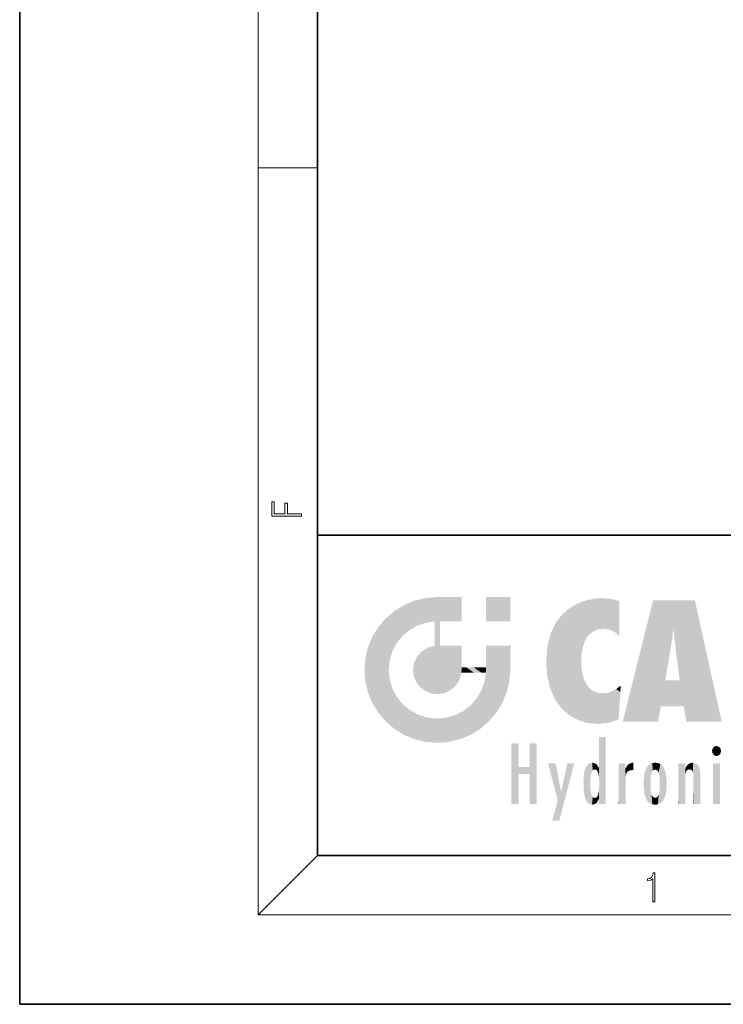
# Model space of a CAD drawing. Extents: x 0 to 210, y 0 to 297.
# Drawn here: x 0 to 47, y 0 to 66 of the extents above; entities that cross this region are included whole.
import ezdxf

# ---------------------------------------------------------------- set-up
doc = ezdxf.new("R2010")
doc.units = 0

msp = doc.modelspace()

# ---------------------------------------------------------------- linework, layer by layer
at = {"color": 7, "lineweight": 35}
for p, q in [((0, 297), (0, 0)), ((20, 287), (20, 10)), ((20, 31.5), (20, 10)), ((20, 31.5), (200, 31.5)), ((20, 10), (200, 10)), ((20, 10), (200, 10)), ((0, 0), (210, 0))]:
    msp.add_line(p, q, dxfattribs=at)
at = {"color": 7, "lineweight": 13}
for p, q in [((16, 291), (16, 6)), ((16, 56.167), (20, 56.167)), ((20, 10), (16, 6)), ((204, 6), (16, 6))]:
    msp.add_line(p, q, dxfattribs=at)
for points in [[(18.923, 32.785), (18.923, 32.923), (17.975, 32.923), (17.975, 33.659), (17.811, 33.659), (17.811, 32.923), (17.088, 32.923), (17.088, 33.734), (16.923, 33.734), (16.923, 32.785)], [(42.503, 6.875), (42.641, 6.875), (42.641, 8.819), (42.52, 8.819), (42.489, 8.644), (42.42, 8.524), (42.305, 8.455), (42.151, 8.435), (42.142, 8.435), (42.142, 8.316), (42.163, 8.316), (42.368, 8.341), (42.503, 8.424)]]:
    msp.add_lwpolyline(points, close=True, dxfattribs=at)
at = {"color": 114, "lineweight": 5}
for points in [[(27.244, 27.282), (26.491, 27.097), (27.235, 25.611), (26.653, 25.404)], [(27.244, 27.282), (27.235, 25.611), (28.038, 27.346), (27.862, 25.706)], [(28.214, 24.082), (28.038, 27.346), (28.038, 20.82), (27.862, 25.706)], [(28.159, 27.346), (28.077, 27.346), (28.214, 24.082), (28.038, 27.346)], [(28.345, 27.346), (28.159, 27.346), (28.227, 25.715), (28.214, 25.715)], [(28.214, 25.715), (28.159, 27.346), (28.214, 24.097), (28.214, 24.082)], [(28.345, 27.346), (28.227, 25.715), (28.853, 27.346), (28.941, 25.714)], [(29.654, 27.346), (28.853, 27.346), (29.394, 25.713), (28.941, 25.714)], [(29.654, 27.346), (29.394, 25.713), (29.634, 25.713), (29.561, 25.713)], [(29.654, 27.346), (29.634, 25.713), (29.669, 25.713)], [(29.669, 27.346), (29.654, 27.346), (29.669, 25.728), (29.669, 25.713)], [(29.669, 27.346), (29.669, 25.728), (29.669, 27.038), (29.669, 26.53)], [(29.669, 27.346), (29.669, 27.038), (29.669, 27.307), (29.669, 27.225)], [(32.933, 27.346), (32.933, 25.715), (31.302, 27.346), (31.302, 25.715)], [(32.933, 27.346), (31.302, 27.346), (32.933, 27.346)], [(38.225, 27.174), (37.761, 27.036), (37.873, 24.204), (37.789, 23.92)], [(38.225, 27.174), (37.873, 24.204), (38.112, 24.675), (37.988, 24.471)], [(38.225, 27.174), (38.112, 24.675), (38.686, 27.253), (38.263, 24.855)], [(38.263, 24.855), (38.51, 25.047), (38.686, 27.253), (38.814, 25.173)], [(38.686, 27.253), (38.814, 25.173), (39.078, 27.275), (39.179, 25.217)], [(39.078, 27.275), (39.179, 25.217), (39.676, 27.231), (39.594, 25.161)], [(39.676, 27.231), (39.594, 25.161), (39.967, 24.975)], [(40.249, 27.08), (39.676, 27.231), (40.249, 24.741), (39.967, 24.975)], [(42.851, 18.967), (42.524, 27.135), (40.485, 18.967)], [(45.329, 27.135), (42.524, 27.135), (44.067, 23.647), (43.898, 25.185)], [(43.898, 25.185), (42.524, 27.135), (43.042, 20.018), (42.851, 18.967)], [(45.329, 27.135), (44.067, 23.647), (44.09, 23.476), (44.075, 23.591)], [(45.329, 27.135), (44.09, 23.476), (44.212, 22.542), (44.124, 23.216)], [(45.329, 27.135), (44.212, 22.542), (44.315, 21.751), (44.313, 21.764)], [(45.329, 27.135), (44.315, 21.751), (44.754, 18.967), (44.585, 20.018)], [(45.329, 27.135), (44.754, 18.967), (47.132, 18.967)], [(25.147, 26.402), (25.297, 24.223), (25.788, 26.8)], [(25.297, 24.223), (25.673, 24.698), (25.788, 26.8), (26.129, 25.095)], [(25.788, 26.8), (26.129, 25.095), (26.491, 27.097), (26.653, 25.404)], [(36.34, 26.084), (36.384, 19.863), (36.795, 26.509), (36.902, 19.409)], [(36.795, 26.509), (36.902, 19.409), (37.283, 26.824), (37.492, 19.085)], [(37.283, 26.824), (37.492, 19.085), (37.761, 27.036)], [(37.492, 19.085), (37.692, 23.051), (37.761, 27.036), (37.714, 23.477)], [(37.761, 27.036), (37.714, 23.477), (37.789, 23.92)], [(40.249, 27.08), (40.249, 24.741), (40.249, 25.91), (40.249, 24.762)], [(40.249, 27.08), (40.249, 25.91), (40.249, 26.907), (40.249, 26.639)], [(40.249, 27.08), (40.249, 26.907), (40.249, 27.024)], [(24.576, 18.99), (24.576, 25.912), (24.087, 25.342)], [(25.147, 26.402), (24.576, 25.912), (24.836, 23.088), (24.774, 22.451)], [(25.147, 18.501), (24.774, 22.451), (24.576, 18.99), (24.576, 25.912)], [(25.147, 26.402), (24.836, 23.088), (25.297, 24.223), (25.014, 23.682)], [(35.944, 25.535), (35.954, 20.449), (36.34, 26.084), (36.384, 19.863)], [(23.689, 24.701), (24.087, 19.56), (24.087, 25.342), (24.576, 18.99)], [(28.038, 20.82), (27.862, 25.706), (27.862, 25.692)], [(28.038, 20.82), (27.862, 25.692), (27.862, 24.38), (27.862, 24.889)], [(28.214, 25.715), (28.214, 24.097), (28.214, 25.407), (28.214, 24.898)], [(28.214, 25.715), (28.214, 25.407), (28.214, 25.675), (28.214, 25.594)], [(35.63, 24.848), (35.954, 20.449), (35.944, 25.535)], [(43.898, 25.185), (43.042, 20.018), (43.352, 21.787), (43.346, 21.751)], [(43.898, 25.185), (43.352, 21.787), (43.394, 22.041), (43.365, 21.864)], [(43.898, 25.185), (43.394, 22.041), (43.658, 23.626), (43.478, 22.542)], [(43.898, 25.185), (43.658, 23.626), (43.78, 24.416), (43.662, 23.647)], [(23.207, 23.245), (23.392, 20.904), (23.392, 23.998), (23.689, 24.701)], [(23.392, 20.904), (23.689, 20.202), (23.689, 24.701), (24.087, 19.56)], [(35.423, 24.006), (35.628, 21.166), (35.63, 24.848), (35.954, 20.449)], [(26.999, 23.702), (27.218, 21.045), (27.399, 23.949), (27.607, 20.879)], [(27.399, 23.949), (27.607, 20.879), (27.862, 24.072)], [(28.038, 20.82), (27.862, 24.111), (27.607, 20.879), (27.862, 24.072)], [(28.038, 20.82), (27.862, 24.38), (27.862, 24.111), (27.862, 24.193)], [(28.518, 20.893), (28.249, 24.082), (28.038, 20.82), (28.214, 24.082)], [(28.518, 20.893), (28.488, 24.082), (28.249, 24.082), (28.322, 24.082)], [(28.518, 20.893), (28.942, 21.099), (28.488, 24.082), (28.941, 24.082)], [(29.656, 24.082), (28.941, 24.082), (29.289, 21.412), (28.942, 21.099)], [(29.656, 24.082), (29.289, 21.412), (29.659, 22.275), (29.536, 21.812)], [(29.669, 24.082), (29.656, 24.082), (29.669, 22.627), (29.659, 22.275)], [(29.669, 24.082), (29.669, 22.627), (29.669, 23.355), (29.669, 22.64)], [(29.669, 24.082), (29.669, 23.355), (29.669, 23.974), (29.669, 23.808)], [(29.669, 24.082), (29.669, 23.974), (29.669, 24.047)], [(31.499, 18.99), (31.341, 24.082), (31.302, 24.069), (31.302, 24.082)], [(31.499, 18.99), (31.302, 24.069), (31.302, 22.902), (31.302, 23.355)], [(31.499, 18.99), (31.423, 24.082), (31.341, 24.082)], [(31.988, 19.56), (31.609, 24.082), (31.499, 18.99), (31.423, 24.082)], [(32.386, 20.202), (32.117, 24.082), (31.988, 19.56), (31.609, 24.082)], [(32.918, 24.082), (32.117, 24.082), (32.683, 20.904), (32.386, 20.202)], [(32.918, 24.082), (32.683, 20.904), (32.933, 22.451), (32.869, 21.657)], [(32.933, 23.961), (32.933, 24.043), (32.918, 24.082), (32.933, 24.082)], [(32.933, 23.961), (32.918, 24.082), (32.933, 23.774), (32.933, 22.451)], [(35.349, 22.997), (35.421, 22.015), (35.423, 24.006), (35.628, 21.166)], [(23.143, 22.451), (23.207, 21.657), (23.207, 23.245), (23.392, 20.904)], [(26.48, 22.931), (26.631, 21.632), (26.685, 23.355), (26.888, 21.301)], [(26.685, 23.355), (26.888, 21.301), (26.999, 23.702), (27.218, 21.045)], [(32.933, 23.267), (32.933, 23.774), (32.933, 22.466), (32.933, 22.451)], [(26.407, 22.451), (26.466, 22.02), (26.48, 22.931), (26.631, 21.632)], [(29.669, 22.627), (29.659, 22.275), (29.708, 22.627), (29.673, 22.275)], [(30.476, 22.275), (29.708, 22.627), (29.673, 22.275)], [(30.476, 22.275), (29.977, 22.627), (29.708, 22.627), (29.79, 22.627)], [(30.476, 22.275), (30.985, 22.275), (29.977, 22.627), (30.485, 22.627)], [(31.287, 22.627), (30.485, 22.627), (31.172, 22.275), (30.985, 22.275)], [(31.287, 22.627), (31.172, 22.275), (31.293, 22.275), (31.253, 22.275)], [(31.287, 22.627), (31.293, 22.275), (31.302, 22.627)], [(31.499, 18.99), (31.302, 22.662), (31.293, 22.275), (31.302, 22.627)], [(31.499, 18.99), (31.302, 22.902), (31.302, 22.662), (31.302, 22.735)], [(38.14, 18.891), (37.714, 22.607), (37.492, 19.085), (37.692, 23.051)], [(37.87, 21.874), (37.788, 22.157), (38.14, 18.891), (37.714, 22.607)], [(25.03, 21.181), (24.84, 21.793), (25.147, 18.501), (24.774, 22.451)], [(31.499, 18.99), (31.293, 22.275), (30.991, 21.067), (31.198, 21.648)], [(37.87, 21.874), (38.14, 18.891), (37.982, 21.61)], [(25.331, 20.626), (25.03, 21.181), (25.788, 18.102), (25.147, 18.501)], [(38.14, 18.891), (38.103, 21.41), (37.982, 21.61)], [(38.83, 18.826), (38.25, 21.234), (38.14, 18.891), (38.103, 21.41)], [(38.782, 20.927), (38.489, 21.048), (38.83, 18.826), (38.25, 21.234)], [(39.649, 20.963), (40.216, 19.119), (40.046, 21.165), (40.325, 20.973)], [(40.046, 21.165), (40.325, 20.973), (40.351, 21.404), (40.341, 21.235)], [(40.351, 21.404), (40.341, 21.235), (40.347, 21.349)], [(44.585, 20.018), (43.4, 21.751), (43.042, 20.018), (43.346, 21.751)], [(44.585, 20.018), (44.223, 21.751), (43.4, 21.751), (44.084, 21.751)], [(44.585, 20.018), (44.315, 21.751), (44.223, 21.751), (44.285, 21.751)], [(25.331, 20.626), (25.788, 18.102), (25.73, 20.143)], [(30.682, 20.542), (30.285, 20.086), (30.929, 18.501), (30.287, 18.102)], [(30.682, 20.542), (30.929, 18.501), (30.991, 21.067)], [(31.499, 18.99), (30.991, 21.067), (30.929, 18.501)], [(39.134, 20.884), (38.782, 20.927), (39.54, 18.899), (38.83, 18.826)], [(39.134, 20.884), (39.54, 18.899), (39.407, 20.905)], [(39.407, 20.905), (39.54, 18.899), (39.649, 20.963), (40.216, 19.119)], [(40.283, 20.262), (40.325, 20.973), (40.217, 19.139), (40.216, 19.119)], [(25.73, 20.143), (25.788, 18.102), (26.213, 19.745), (26.491, 17.806)], [(29.81, 19.711), (30.287, 18.102), (30.285, 20.086)], [(26.213, 19.745), (26.491, 17.806), (26.767, 19.444), (27.244, 17.62)], [(26.767, 19.444), (27.244, 17.62), (27.38, 19.253), (28.038, 17.556)], [(27.38, 19.253), (28.038, 17.556), (28.038, 19.187)], [(28.038, 19.187), (28.038, 17.556), (28.674, 19.249), (28.832, 17.62)], [(28.674, 19.249), (28.832, 17.62), (29.269, 19.428), (29.585, 17.806)], [(29.269, 19.428), (29.585, 17.806), (29.81, 19.711), (30.287, 18.102)], [(38.903, 15.113), (38.891, 17.626), (38.892, 17.902), (38.892, 17.819)], [(38.903, 15.113), (38.892, 17.902), (38.94, 17.941), (38.893, 17.941)], [(38.903, 15.113), (38.94, 17.941), (38.907, 14.816)], [(38.95, 13.446), (38.907, 14.816), (39.19, 17.941), (38.94, 17.941)], [(38.95, 13.446), (39.19, 17.941), (39.054, 13.446)], [(39.303, 13.446), (39.054, 13.446), (39.293, 17.941), (39.19, 17.941)], [(39.303, 13.446), (39.293, 17.941), (39.351, 17.941)], [(39.351, 13.446), (39.303, 13.446), (39.351, 17.907), (39.351, 17.941)], [(39.351, 13.446), (39.351, 17.907), (39.351, 14.412), (39.351, 15.952)], [(33.495, 15.937), (33.495, 13.446), (33.495, 17.529), (33.008, 13.446)], [(33.495, 17.529), (33.008, 13.446), (33.008, 17.529)], [(34.719, 17.529), (34.231, 15.466), (34.231, 15.937), (33.495, 15.466)], [(34.719, 13.446), (34.231, 13.446), (34.719, 17.529), (34.231, 15.466)], [(34.719, 17.529), (34.231, 15.937), (34.231, 17.529)], [(38.903, 15.113), (38.888, 15.303), (38.891, 17.626), (38.889, 17.081)], [(46.521, 16.837), (46.631, 17.299), (46.479, 17.01), (46.521, 17.179)], [(46.521, 16.837), (46.936, 17.299), (46.631, 17.299), (46.786, 17.345)], [(46.521, 16.837), (47.088, 17.01), (46.936, 17.299), (47.046, 17.179)], [(38.888, 15.303), (38.883, 15.9), (38.889, 17.081)], [(46.521, 16.837), (46.936, 16.715), (47.088, 17.01), (47.046, 16.837)], [(46.521, 16.837), (46.631, 16.715), (46.936, 16.715), (46.786, 16.668)], [(34.231, 15.937), (33.495, 15.466), (33.495, 15.937), (33.495, 13.446)], [(36.126, 13.668), (35.472, 16.181), (36.345, 14.274), (35.984, 16.181)], [(36.228, 12.325), (36.345, 14.274), (37.232, 16.181), (36.355, 14.274)], [(37.232, 16.181), (36.355, 14.274), (36.769, 16.181)], [(37.953, 13.859), (37.958, 15.8), (38.026, 13.679), (38.032, 15.969)], [(38.026, 13.679), (38.032, 15.969), (38.189, 13.479), (38.199, 16.154)], [(38.189, 13.479), (38.199, 16.154), (38.298, 13.423)], [(38.444, 16.224), (38.331, 15.305), (38.199, 16.154), (38.318, 15.115)], [(38.199, 16.154), (38.318, 15.115), (38.298, 13.423), (38.317, 14.816)], [(38.467, 15.702), (38.39, 15.572), (38.444, 16.224), (38.331, 15.305)], [(38.641, 16.18), (38.467, 15.702), (38.444, 16.224)], [(38.641, 16.18), (38.62, 15.769), (38.467, 15.702), (38.519, 15.744)], [(38.62, 15.769), (38.641, 16.18), (38.71, 15.744), (38.739, 16.107)], [(38.71, 15.744), (38.739, 16.107), (38.759, 15.702), (38.883, 15.878)], [(38.759, 15.702), (38.883, 15.878), (38.831, 15.57)], [(38.888, 15.303), (38.831, 15.57), (38.883, 15.9), (38.883, 15.878)], [(40.235, 13.446), (40.27, 16.181), (40.212, 16.152), (40.212, 16.181)], [(40.235, 13.446), (40.212, 16.152), (40.212, 13.881), (40.212, 14.627)], [(40.555, 13.446), (40.373, 16.181), (40.235, 13.446), (40.27, 16.181)], [(40.555, 13.446), (40.627, 13.446), (40.373, 16.181), (40.623, 16.181)], [(40.67, 16.181), (40.623, 16.181), (40.67, 15.845), (40.627, 13.446)], [(40.67, 16.181), (40.67, 15.845), (40.67, 16.013), (40.67, 15.87)], [(40.67, 16.181), (40.67, 16.013), (40.67, 16.118)], [(40.68, 15.845), (40.716, 15.467), (40.781, 16.018)], [(40.716, 15.467), (40.771, 15.577), (40.781, 16.018), (40.856, 15.658)], [(40.781, 16.018), (40.856, 15.658), (40.911, 16.142), (40.972, 15.709)], [(40.911, 16.142), (40.972, 15.709), (41.043, 16.203), (41.124, 15.726)], [(41.202, 16.224), (41.043, 16.203), (41.163, 15.723), (41.124, 15.726)], [(41.202, 16.224), (41.163, 15.723), (41.202, 15.745), (41.202, 15.721)], [(41.202, 16.224), (41.202, 15.745), (41.202, 16.172), (41.202, 16.094)], [(41.914, 14.309), (41.959, 15.567), (41.96, 14.059), (42.09, 15.902)], [(41.96, 14.059), (42.09, 15.902), (42.09, 13.725), (42.189, 16.034)], [(42.09, 13.725), (42.189, 16.034), (42.189, 13.593), (42.315, 16.136)], [(42.189, 13.593), (42.315, 16.136), (42.315, 13.492)], [(42.472, 16.201), (42.368, 15.292), (42.315, 16.136), (42.355, 15.102)], [(42.315, 16.136), (42.355, 15.102), (42.315, 13.492)], [(42.506, 15.691), (42.427, 15.56), (42.472, 16.201), (42.368, 15.292)], [(42.663, 16.224), (42.506, 15.691), (42.472, 16.201)], [(42.663, 16.224), (42.663, 15.759), (42.506, 15.691), (42.56, 15.733)], [(42.663, 16.224), (42.853, 16.201), (42.663, 15.759), (42.766, 15.733)], [(42.853, 16.201), (42.82, 15.691), (42.766, 15.733)], [(43.01, 16.136), (42.898, 15.56), (42.853, 16.201), (42.82, 15.691)], [(42.97, 15.102), (42.957, 15.292), (43.01, 16.136), (42.898, 15.56)], [(43.136, 16.034), (43.01, 13.492), (43.01, 16.136), (42.97, 14.521)], [(43.01, 16.136), (42.97, 14.521), (42.97, 15.102), (42.97, 14.805)], [(43.235, 15.902), (43.136, 13.594), (43.136, 16.034), (43.01, 13.492)], [(43.366, 15.567), (43.235, 13.725), (43.235, 15.902), (43.136, 13.594)], [(44.285, 16.181), (44.227, 16.181), (44.567, 13.446), (44.25, 13.446)], [(44.25, 13.446), (44.227, 16.181), (44.227, 14.999), (44.227, 16.161)], [(44.285, 16.181), (44.567, 13.446), (44.389, 16.181)], [(44.638, 16.181), (44.389, 16.181), (44.638, 13.446), (44.567, 13.446)], [(44.686, 16.181), (44.638, 16.181), (44.686, 13.461), (44.686, 13.446)], [(44.638, 16.181), (44.638, 13.446), (44.686, 13.446)], [(44.686, 16.181), (44.686, 13.461), (44.686, 14.83), (44.686, 14.299)], [(44.686, 16.181), (44.686, 14.83), (44.686, 15.111), (44.686, 15.025)], [(44.686, 16.181), (44.686, 15.111), (44.686, 15.867), (44.686, 15.152)], [(44.686, 16.181), (44.686, 15.867), (44.686, 16.024), (44.686, 15.89)], [(44.686, 16.181), (44.686, 16.024), (44.686, 16.122)], [(44.695, 15.867), (44.686, 15.867), (44.702, 15.505), (44.688, 15.385)], [(44.688, 15.385), (44.686, 15.867), (44.686, 15.152)], [(44.695, 15.867), (44.702, 15.505), (44.782, 16.016)], [(44.702, 15.505), (44.757, 15.661), (44.782, 16.016), (44.838, 15.74)], [(44.782, 16.016), (44.838, 15.74), (44.891, 16.129), (44.964, 15.769)], [(44.891, 16.129), (44.964, 15.769), (45.026, 16.2), (45.068, 15.75)], [(45.026, 16.2), (45.068, 15.75), (45.193, 16.224)], [(45.068, 15.75), (45.143, 15.699), (45.193, 16.224), (45.203, 15.595)], [(45.193, 16.224), (45.203, 15.595), (45.399, 16.187), (45.236, 15.336)], [(45.259, 13.446), (45.576, 13.446), (45.236, 15.336), (45.399, 16.187)], [(45.576, 13.446), (45.539, 16.084), (45.399, 16.187)], [(45.647, 13.446), (45.646, 15.872), (45.576, 13.446), (45.539, 16.084)], [(45.695, 13.446), (45.679, 15.699), (45.647, 13.446), (45.646, 15.872)], [(47.01, 16.181), (47.01, 13.446), (46.552, 16.181), (46.552, 13.446)], [(47.01, 16.181), (46.552, 16.181), (47.01, 16.181)], [(37.866, 14.347), (37.85, 14.849), (37.953, 13.859), (37.868, 15.34)], [(37.868, 15.34), (37.907, 15.609), (37.953, 13.859), (37.958, 15.8)], [(40.627, 13.446), (40.675, 13.446), (40.67, 15.845), (40.675, 15.168)], [(40.67, 15.845), (40.675, 15.168), (40.68, 15.845), (40.716, 15.467)], [(41.888, 14.805), (41.914, 15.314), (41.914, 14.309), (41.959, 15.567)], [(43.411, 15.314), (43.366, 14.059), (43.366, 15.567), (43.235, 13.725)], [(43.438, 14.805), (43.411, 14.309), (43.411, 15.314), (43.366, 14.059)], [(45.259, 13.446), (45.236, 15.336), (45.236, 14.234), (45.236, 15.315)], [(45.695, 15.325), (45.679, 15.699), (45.695, 13.459), (45.695, 13.446)], [(45.695, 15.325), (45.695, 13.459), (45.695, 14.899), (45.695, 14.23)], [(45.695, 15.325), (45.695, 14.899), (45.695, 15.27), (45.695, 15.156)], [(38.298, 13.423), (38.317, 14.816), (38.318, 14.513)], [(38.95, 13.446), (38.893, 13.446), (38.907, 14.816), (38.903, 14.518)], [(40.675, 15.168), (40.675, 13.446), (40.675, 14.164), (40.675, 13.458)], [(40.675, 15.168), (40.675, 14.164), (40.675, 15.013), (40.675, 14.777)], [(40.675, 15.168), (40.675, 15.013), (40.675, 15.117)], [(42.355, 15.102), (42.355, 14.521), (42.315, 13.492), (42.368, 14.334)], [(42.356, 14.805), (42.355, 14.521), (42.355, 15.102)], [(44.25, 13.446), (44.227, 14.999), (44.227, 13.684), (44.227, 14.047)], [(36.228, 12.325), (35.745, 12.325), (36.345, 14.274), (36.126, 13.668)], [(38.331, 14.323), (38.43, 13.403), (38.318, 14.513), (38.298, 13.423)], [(38.331, 14.323), (38.39, 14.055), (38.43, 13.403), (38.467, 13.925)], [(38.43, 13.403), (38.467, 13.925), (38.642, 13.452), (38.519, 13.883)], [(38.642, 13.452), (38.71, 13.883), (38.742, 13.535), (38.759, 13.926)], [(38.742, 13.535), (38.759, 13.926), (38.893, 13.798), (38.831, 14.058)], [(38.893, 13.798), (38.831, 14.058), (38.888, 14.327)], [(38.903, 14.518), (38.893, 13.772), (38.888, 14.327), (38.893, 13.798)], [(38.903, 14.518), (38.893, 13.446), (38.893, 13.622), (38.893, 13.472)], [(38.903, 14.518), (38.893, 13.622), (38.893, 13.772), (38.893, 13.731)], [(39.351, 13.446), (39.351, 14.412), (39.351, 13.571), (39.351, 13.828)], [(42.315, 13.492), (42.368, 14.334), (42.472, 13.426), (42.427, 14.068)], [(42.472, 13.426), (42.427, 14.068), (42.506, 13.936)], [(42.663, 13.403), (42.472, 13.426), (42.56, 13.894), (42.506, 13.936)], [(42.663, 13.403), (42.56, 13.894), (42.766, 13.894), (42.663, 13.868)], [(42.663, 13.403), (42.766, 13.894), (42.853, 13.426)], [(42.766, 13.894), (42.82, 13.936), (42.853, 13.426), (42.898, 14.068)], [(42.853, 13.426), (42.898, 14.068), (43.01, 13.492), (42.957, 14.334)], [(43.01, 13.492), (42.957, 14.334), (42.97, 14.521)], [(45.259, 13.446), (45.236, 14.234), (45.236, 13.558), (45.236, 13.735)], [(38.519, 13.883), (38.62, 13.857), (38.642, 13.452), (38.71, 13.883)], [(39.351, 13.446), (39.351, 13.571), (39.351, 13.492)], [(40.235, 13.446), (40.212, 13.881), (40.212, 13.501), (40.212, 13.615)], [(40.235, 13.446), (40.212, 13.501), (40.212, 13.446)], [(44.25, 13.446), (44.227, 13.684), (44.227, 13.475), (44.227, 13.524)], [(44.25, 13.446), (44.227, 13.475), (44.227, 13.446)], [(45.259, 13.446), (45.236, 13.558), (45.236, 13.446), (45.236, 13.482)]]:
    msp.add_solid(points, dxfattribs=at)

doc.saveas('drawing.dxf')
